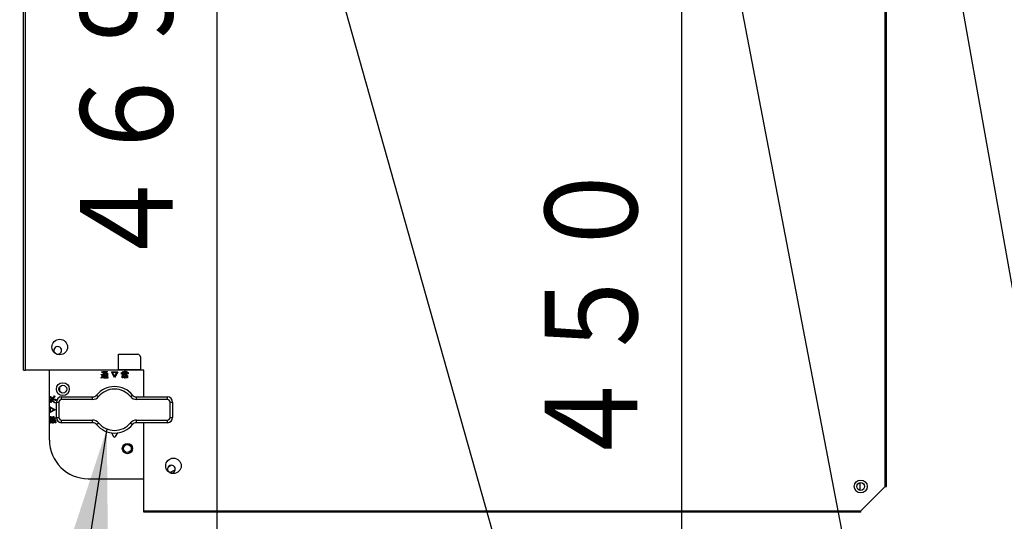
# Model space of a CAD drawing. Extents: x 0 to 420, y 0 to 297.
# Drawn here: x 73 to 99, y 46 to 60 of the extents above; entities that cross this region are included whole.
import ezdxf

# ---------------------------------------------------------------- set-up
doc = ezdxf.new("R2010")
doc.units = 0
doc.layers.get('0').update_dxf_attribs({"linetype": 'CONTINUOUS'})
doc.layers.get('DEFPOINTS').update_dxf_attribs({"linetype": 'CONTINUOUS'})
doc.layers.add('DD0', color=4, linetype='CONTINUOUS')
doc.layers.add('M1', color=2, linetype='CONTINUOUS')
doc.styles.get("Standard").update_dxf_attribs({"font": 'txt', "bigfont": 'BIGFONT'})
doc.dimstyles.new('LEADSTYL', dxfattribs={"dimtxt": 3, "dimasz": 3, "dimexe": 0.18, "dimexo": 0.0625, "dimgap": 1, "dimtad": 0, "dimtih": 1, "dimtoh": 1, "dimdec": 4, "dimzin": 0, "dimtxsty": 'STANDARD', "dimblk1": 'OPEN', "dimblk2": 'OPEN', "dimsah": 1, "dimcen": 0.09, "dimazin": 3, "dimtfac": 1, "dimtdec": 4, "dimtofl": 0, "dimtmove": 0, "dimatfit": 3, "dimtolj": 1, "dimtzin": 0})
doc.dimstyles.get("Standard").update_dxf_attribs({"dimtxt": 3.5, "dimasz": 3, "dimexe": 1.5, "dimexo": 0.5, "dimgap": 1.5, "dimtad": 3, "dimtxsty": 'STANDARD', "dimblk1": 'OPEN', "dimblk2": 'OPEN', "dimsah": 1, "dimcen": 0.09, "dimazin": 3, "dimtfac": 1, "dimtdec": 4, "dimtofl": 0, "dimtmove": 0, "dimatfit": 3, "dimtolj": 1, "dimtzin": 0})

# ---------------------------------------------------------------- blocks, each defined once
blk = doc.blocks.new('_OPEN')
at = {"color": 0}
for p, q in [((-0.965926, 0.258819), (0, 0)), ((0, 0), (-1, 0)), ((0, 0), (-0.965926, -0.258819))]:
    blk.add_line(p, q, dxfattribs=at)
blk = doc.blocks.new('*D3')
at = {"layer": 'DD0'}
for p, q in [((90.756386, 65.295074), (89.120316, 65.295074)), ((90.620316, 62.295074), (90.620316, 36.795078)), ((88.345459, 33.795078), (92.120316, 33.795078))]:
    blk.add_line(p, q, dxfattribs=at)
at = {"layer": 'DEFPOINTS'}
for p in [(90.620316, 65.295076), (91.256389, 65.295076), (87.845457, 33.795076)]:
    blk.add_point(p, dxfattribs=at)
at = {"layer": 'DD0', "xscale": 3, "yscale": 3}
for p, rotation in [((90.620316, 65.295074), 90), ((90.620316, 33.795078), 270)]:
    blk.add_blockref('_OPEN', p, dxfattribs=dict(at, rotation=rotation))
at = {"layer": 'DD0', "width": 0.833333}
blk.add_text('\u3000４５０', height=2.5, rotation=90.000003, dxfattribs=at).set_placement((89.420319, 44.753408))
blk = doc.blocks.new('*D4')
at = {"layer": 'DD0'}
for p, q in [((78.291542, 66.625076), (76.533806, 66.625076)), ((78.033806, 63.625076), (78.033806, 36.795078)), ((82.445457, 33.795078), (76.533806, 33.795078))]:
    blk.add_line(p, q, dxfattribs=at)
at = {"layer": 'DEFPOINTS'}
for p in [(78.033806, 66.625076), (78.791539, 66.625076), (82.945457, 33.795076)]:
    blk.add_point(p, dxfattribs=at)
at = {"layer": 'DD0', "xscale": 3, "yscale": 3}
for p, rotation in [((78.033806, 66.625076), 90), ((78.033806, 33.795078), 270)]:
    blk.add_blockref('_OPEN', p, dxfattribs=dict(at, rotation=rotation))
at = {"layer": 'DD0', "width": 0.833333}
blk.add_text('\u3000\u3000\u3000\u3000４６９', height=2.5, rotation=90.000003, dxfattribs=at).set_placement((76.833809, 41.668409))
blk = doc.blocks.new('*D8')
at = {"layer": 'DD0'}
for p, q in [((72.322487, 103.304794), (128.11705, 103.304794)), ((126.61705, 100.304794), (126.61705, 36.795078)), ((108.488266, 33.795078), (128.11705, 33.795078))]:
    blk.add_line(p, q, dxfattribs=at)
at = {"layer": 'DEFPOINTS'}
for p in [(71.822485, 103.304797), (126.61705, 103.304797), (107.988266, 33.795076)]:
    blk.add_point(p, dxfattribs=at)
at = {"layer": 'DD0', "xscale": 3, "yscale": 3}
for p, rotation in [((126.61705, 103.304794), 90), ((126.61705, 33.795078), 270)]:
    blk.add_blockref('_OPEN', p, dxfattribs=dict(at, rotation=rotation))
at = {"layer": 'DD0', "width": 0.833333}
blk.add_text('９９３', height=2.5, rotation=90.000003, dxfattribs=at).set_placement((125.417053, 65.008268))

msp = doc.modelspace()

# ---------------------------------------------------------------- linework, layer by layer
at = {"layer": 'M1'}
for p, q in [((72.795457, 50.350076), (72.795457, 66.590076)), ((72.837457, 66.590076), (72.837457, 50.350076)), ((96.133457, 47.200076), (96.133457, 66.590076)), ((96.175457, 47.200076), (96.175457, 66.590076)), ((75.364457, 50.784076), (75.889457, 50.784076)), ((75.364457, 50.364076), (75.364457, 50.784076)), ((75.959457, 50.714076), (75.959457, 50.364076)), ((72.795457, 50.350076), (72.837457, 50.350076)), ((76.050457, 50.350076), (72.837457, 50.350076)), ((73.495457, 48.460076), (73.495457, 50.350076)), ((74.893995, 50.156554), (74.909555, 50.16407)), ((74.900602, 50.135905), (74.893995, 50.156554)), ((74.896473, 50.240802), (74.938596, 50.240802)), ((74.896473, 50.22517), (74.896473, 50.240802)), ((74.921006, 50.22517), (74.896473, 50.22517)), ((74.905558, 50.306878), (74.917121, 50.320919)), ((74.918744, 50.295362), (74.905558, 50.306878)), ((74.909555, 50.16407), (74.921006, 50.171421)), ((74.931163, 50.159032), (74.914974, 50.144867)), ((74.917121, 50.320919), (74.935725, 50.307252)), ((74.93364, 50.278796), (74.918744, 50.295362)), ((74.921006, 50.171421), (74.921006, 50.22517)), ((74.94975, 50.145061), (74.931163, 50.159032)), ((74.947682, 50.293663), (74.93364, 50.278796)), ((74.935725, 50.307252), (74.947682, 50.293663)), ((74.938596, 50.240802), (74.938596, 50.172247)), ((74.938596, 50.172247), (74.961299, 50.159946)), ((74.955941, 50.319267), (75.0501, 50.319267)), ((74.955941, 50.303635), (74.955941, 50.319267)), ((75.031929, 50.303635), (74.955941, 50.303635)), ((74.956522, 50.164814), (74.956522, 50.271362)), ((74.956522, 50.271362), (75.018714, 50.271362)), ((74.974112, 50.164814), (74.956522, 50.164814)), ((74.961299, 50.159946), (74.981546, 50.15738)), ((75.002776, 50.257688), (74.974112, 50.257688)), ((74.974112, 50.257688), (74.974112, 50.242454)), ((74.974112, 50.242454), (75.002776, 50.242454)), ((74.974112, 50.228779), (74.974112, 50.213545)), ((75.002776, 50.228779), (74.974112, 50.228779)), ((74.974112, 50.213545), (75.002776, 50.213545)), ((75.002776, 50.199871), (74.974112, 50.199871)), ((74.974112, 50.199871), (74.974112, 50.164814)), ((74.977416, 50.287055), (74.989805, 50.299444)), ((74.981546, 50.15738), (75.083964, 50.15738)), ((74.989805, 50.299444), (75.004721, 50.295668)), ((75.002776, 50.242454), (75.002776, 50.257688)), ((75.002776, 50.213545), (75.002776, 50.228779)), ((75.002776, 50.168118), (75.002776, 50.199871)), ((75.020366, 50.168118), (75.002776, 50.168118)), ((75.004721, 50.295668), (75.016236, 50.292011)), ((75.016236, 50.292011), (75.031929, 50.303635)), ((75.050681, 50.257688), (75.020366, 50.257688)), ((75.020366, 50.257688), (75.020366, 50.242454)), ((75.020366, 50.242454), (75.050681, 50.242454)), ((75.020366, 50.228779), (75.020366, 50.213545)), ((75.050681, 50.228779), (75.020366, 50.228779)), ((75.020366, 50.213545), (75.050681, 50.213545)), ((75.050681, 50.199871), (75.020366, 50.199871)), ((75.020366, 50.199871), (75.020366, 50.168118)), ((75.062489, 50.307704), (75.030277, 50.286229)), ((75.030277, 50.286229), (75.041015, 50.281273)), ((75.041015, 50.281273), (75.031103, 50.271362)), ((75.031103, 50.271362), (75.068271, 50.271362)), ((75.037711, 50.181333), (75.048448, 50.181333)), ((75.038537, 50.165701), (75.037711, 50.181333)), ((75.056708, 50.165701), (75.038537, 50.165701)), ((75.0501, 50.319267), (75.05423, 50.321745)), ((75.050681, 50.242454), (75.050681, 50.257688)), ((75.050681, 50.213545), (75.050681, 50.228779)), ((75.050681, 50.184637), (75.050681, 50.199871)), ((75.05423, 50.321745), (75.066619, 50.31266)), ((75.068271, 50.271362), (75.068271, 50.177203)), ((75.083964, 50.15738), (75.08066, 50.137833)), ((75.173828, 50.3044), (75.35306, 50.3044)), ((75.263031, 50.152425), (75.173828, 50.3044)), ((75.202737, 50.288768), (75.263031, 50.184637)), ((75.324152, 50.288768), (75.202737, 50.288768)), ((75.35306, 50.3044), (75.263031, 50.152425)), ((75.263031, 50.184637), (75.324152, 50.288768)), ((75.959457, 50.364076), (75.364457, 50.364076)), ((75.447635, 50.247409), (75.447635, 50.289533)), ((75.447635, 50.289533), (75.494959, 50.289533)), ((75.465225, 50.247409), (75.447635, 50.247409)), ((75.465225, 50.275859), (75.465225, 50.247409)), ((75.609522, 50.275859), (75.465225, 50.275859)), ((75.465806, 50.205286), (75.529405, 50.205286)), ((75.465806, 50.149121), (75.465806, 50.205286)), ((75.483396, 50.149121), (75.465806, 50.149121)), ((75.476788, 50.310182), (75.490004, 50.320919)), ((75.485742, 50.301957), (75.476788, 50.310182)), ((75.529405, 50.189654), (75.483396, 50.189654)), ((75.483396, 50.189654), (75.483396, 50.149121)), ((75.494959, 50.289533), (75.485742, 50.301957)), ((75.486455, 50.263928), (75.588292, 50.263928)), ((75.486455, 50.218042), (75.486455, 50.263928)), ((75.529405, 50.218042), (75.486455, 50.218042)), ((75.490004, 50.320919), (75.503061, 50.309786)), ((75.510652, 50.298619), (75.498263, 50.289533)), ((75.498263, 50.289533), (75.529405, 50.289533)), ((75.503061, 50.309786), (75.510652, 50.298619)), ((75.504045, 50.250254), (75.504045, 50.231716)), ((75.570702, 50.250254), (75.504045, 50.250254)), ((75.504045, 50.231716), (75.570702, 50.231716)), ((75.529405, 50.289533), (75.529405, 50.325875)), ((75.529405, 50.325875), (75.546169, 50.325875)), ((75.529405, 50.205286), (75.529405, 50.218042)), ((75.529405, 50.138383), (75.529405, 50.189654)), ((75.546995, 50.320919), (75.546995, 50.289533)), ((75.546995, 50.289533), (75.578381, 50.289533)), ((75.588292, 50.218042), (75.546995, 50.218042)), ((75.546995, 50.218042), (75.546995, 50.205286)), ((75.546995, 50.205286), (75.613897, 50.205286)), ((75.596307, 50.189654), (75.546995, 50.189654)), ((75.546995, 50.189654), (75.546995, 50.138383)), ((75.565166, 50.297793), (75.581685, 50.323397)), ((75.578381, 50.289533), (75.565166, 50.297793)), ((75.570702, 50.231716), (75.570702, 50.250254)), ((75.577555, 50.163988), (75.594074, 50.163988)), ((75.580859, 50.148356), (75.577555, 50.163988)), ((75.5949, 50.310182), (75.580859, 50.289533)), ((75.580859, 50.289533), (75.627112, 50.289533)), ((75.602333, 50.148356), (75.580859, 50.148356)), ((75.581685, 50.323397), (75.596552, 50.314312)), ((75.588292, 50.263928), (75.588292, 50.218042)), ((75.596307, 50.167292), (75.596307, 50.189654)), ((75.609522, 50.250713), (75.609522, 50.275859)), ((75.627112, 50.250713), (75.609522, 50.250713)), ((75.613897, 50.205286), (75.613897, 50.159858)), ((75.627112, 50.289533), (75.627112, 50.250713)), ((76.050457, 49.629076), (76.050457, 50.350076)), ((73.775457, 49.776076), (73.775457, 49.902076)), ((74.914974, 50.144867), (74.900602, 50.135905)), ((74.978242, 50.137833), (74.94975, 50.145061)), ((75.08066, 50.137833), (74.978242, 50.137833)), ((75.546995, 50.138383), (75.529405, 50.138383)), ((73.510697, 49.624431), (73.525564, 49.639298)), ((73.530178, 49.607174), (73.510697, 49.624431)), ((73.53052, 49.634342), (73.551129, 49.609936)), ((73.566036, 49.58974), (73.607848, 49.621305)), ((73.652761, 49.643428), (73.604451, 49.594443)), ((73.607848, 49.621305), (73.633764, 49.653339)), ((73.633764, 49.653339), (73.652761, 49.643428)), ((73.824457, 49.559076), (73.824457, 49.629076)), ((73.824457, 49.629076), (74.665487, 49.629076)), ((74.665487, 49.559076), (74.665487, 49.629076)), ((74.773482, 49.679986), (74.827479, 49.63544)), ((75.691435, 49.63544), (75.745432, 49.679986)), ((75.853427, 49.559076), (75.853427, 49.629076)), ((75.853427, 49.629076), (76.694457, 49.629076)), ((76.694457, 49.559076), (76.694457, 49.629076)), ((73.495457, 49.568266), (73.509045, 49.568266)), ((73.646153, 49.550676), (73.495457, 49.550676)), ((73.499133, 49.193447), (73.499133, 49.37268)), ((73.499133, 49.37268), (73.651109, 49.282651)), ((73.509045, 49.568266), (73.533918, 49.573576)), ((73.521434, 49.526968), (73.531346, 49.541009)), ((73.528042, 49.522012), (73.521434, 49.526968)), ((73.528042, 49.474107), (73.528042, 49.522012)), ((73.543674, 49.474107), (73.528042, 49.474107)), ((73.551995, 49.582307), (73.530178, 49.607174)), ((73.533918, 49.573576), (73.551995, 49.582307)), ((73.538779, 49.540183), (73.610426, 49.51399)), ((73.543674, 49.522012), (73.543674, 49.474107)), ((73.551129, 49.609936), (73.566036, 49.58974)), ((73.604451, 49.594443), (73.55695, 49.568266)), ((73.55695, 49.568266), (73.651935, 49.568266)), ((73.610426, 49.51399), (73.652761, 49.471629)), ((73.652761, 49.471629), (73.635416, 49.462543)), ((73.649457, 49.531924), (73.649457, 49.548443)), ((73.665089, 49.535227), (73.649457, 49.531924)), ((73.665089, 49.55505), (73.665089, 49.535227)), ((73.684457, 49.069076), (73.684457, 49.489076)), ((73.684457, 49.489076), (73.754457, 49.489076)), ((73.754457, 49.489076), (73.754457, 49.069076)), ((74.665487, 49.559076), (73.824457, 49.559076)), ((76.694457, 49.559076), (75.853427, 49.559076)), ((76.764457, 49.489076), (76.834457, 49.489076)), ((76.764457, 49.069076), (76.764457, 49.489076)), ((76.834457, 49.489076), (76.834457, 49.069076)), ((73.651109, 49.282651), (73.499133, 49.193447)), ((73.618897, 49.282651), (73.514765, 49.343771)), ((73.514765, 49.343771), (73.514765, 49.222356)), ((73.514765, 49.222356), (73.618897, 49.282651)), ((73.514827, 49.096976), (73.530458, 49.096976)), ((73.514827, 49.06146), (73.514827, 49.096976)), ((73.530458, 49.096976), (73.530458, 49.06146)), ((73.55695, 49.09202), (73.572582, 49.09202)), ((73.55695, 49.06146), (73.55695, 49.09202)), ((73.572582, 49.09202), (73.572582, 49.06146)), ((73.599074, 49.101932), (73.614706, 49.101932)), ((73.599074, 49.06146), (73.599074, 49.101932)), ((73.614706, 49.101932), (73.614706, 49.06146)), ((73.495457, 49.06146), (73.514827, 49.06146)), ((73.663498, 49.04387), (73.495457, 49.04387)), ((73.495457, 49.031725), (73.604856, 49.031725)), ((73.514827, 49.014136), (73.495457, 49.014136)), ((73.495457, 48.958215), (73.521434, 48.958215)), ((73.521434, 48.940626), (73.495457, 48.940626)), ((73.514827, 48.982994), (73.514827, 49.014136)), ((73.530458, 48.982994), (73.514827, 48.982994)), ((73.521434, 48.958215), (73.521434, 48.974735)), ((73.521434, 48.974735), (73.537066, 48.974735)), ((73.521434, 48.919396), (73.521434, 48.940626)), ((73.537066, 48.919396), (73.521434, 48.919396)), ((73.530458, 49.06146), (73.55695, 49.06146)), ((73.530458, 49.014136), (73.530458, 48.982994)), ((73.55695, 49.014136), (73.530458, 49.014136)), ((73.537066, 48.974735), (73.537066, 48.958215)), ((73.537066, 48.958215), (73.575121, 48.958215)), ((73.537066, 48.940626), (73.537066, 48.919396)), ((73.577599, 48.940626), (73.537066, 48.940626)), ((73.55695, 48.986298), (73.55695, 49.014136)), ((73.572582, 48.986298), (73.55695, 48.986298)), ((73.570991, 48.978038), (73.584207, 48.981342)), ((73.575121, 48.958215), (73.570991, 48.978038)), ((73.572582, 49.06146), (73.599074, 49.06146)), ((73.572582, 49.014136), (73.572582, 48.986298)), ((73.593292, 49.014136), (73.572582, 49.014136)), ((73.582555, 48.91444), (73.577599, 48.940626)), ((73.602378, 48.91857), (73.582555, 48.91444)), ((73.584207, 48.981342), (73.590814, 48.958215)), ((73.590814, 48.958215), (73.651935, 48.958215)), ((73.60403, 48.973083), (73.593292, 49.014136)), ((73.594944, 48.940626), (73.599074, 48.922699)), ((73.647805, 48.940626), (73.594944, 48.940626)), ((73.621375, 48.977212), (73.60403, 48.973083)), ((73.607333, 49.01438), (73.618897, 48.981342)), ((73.614706, 49.06146), (73.663498, 49.06146)), ((73.650283, 48.927655), (73.650283, 48.939219)), ((73.665915, 48.930133), (73.650283, 48.927655)), ((73.670932, 48.981342), (73.654413, 48.973083)), ((73.663498, 49.06146), (73.663498, 49.04387)), ((73.665915, 48.945), (73.665915, 48.930133)), ((73.684457, 49.069076), (73.754457, 49.069076)), ((73.824457, 48.999076), (74.665487, 48.999076)), ((73.824457, 48.929076), (73.824457, 48.999076)), ((74.665487, 48.929076), (73.824457, 48.929076)), ((74.665487, 48.929076), (74.665487, 48.999076)), ((74.773482, 48.878167), (74.827479, 48.922713)), ((75.691435, 48.922713), (75.745432, 48.878167)), ((75.853427, 48.929076), (75.853427, 48.999076)), ((75.853427, 48.999076), (76.694457, 48.999076)), ((76.694457, 48.929076), (75.853427, 48.929076)), ((76.050457, 46.542076), (76.050457, 48.929076)), ((76.694457, 48.929076), (76.694457, 48.999076)), ((76.764457, 49.069076), (76.834457, 49.069076)), ((75.173357, 48.654988), (75.229132, 48.5582)), ((75.289782, 48.5582), (75.345557, 48.654988)), ((76.799423, 47.774076), (76.712083, 47.727307)), ((76.773535, 47.770826), (76.734413, 47.751504)), ((74.545457, 47.410076), (76.050457, 47.410076)), ((95.464504, 47.095649), (95.464504, 47.304504)), ((96.133457, 47.200076), (95.475457, 46.542076)), ((96.133457, 47.200076), (96.175457, 47.200076)), ((76.050457, 46.542076), (95.475457, 46.542076)), ((76.050457, 46.500076), (76.050457, 46.542076)), ((95.475457, 46.500076), (76.050457, 46.500076)), ((95.475457, 46.500076), (95.475457, 46.542076))]:
    msp.add_line(p, q, dxfattribs=at)
for centre, radius in [((73.775457, 50.980076), 0.21), ((73.859457, 49.839076), 0.175), ((73.859457, 49.839076), 0.105), ((75.609457, 48.229076), 0.14), ((75.609457, 48.229076), 0.105), ((76.855457, 47.760076), 0.21), ((95.475457, 47.200076), 0.175), ((95.475457, 47.200076), 0.105)]:
    msp.add_circle(centre, radius, dxfattribs=at)
for centre, radius, start, end in [((73.719457, 50.889076), 0.105, 0, 223.235449), ((73.719457, 50.889076), 0.105, 253.549546, 360), ((75.889457, 50.714076), 0.07, 0, 90), ((75.259457, 49.279076), 0.63, 39.521196, 140.478804), ((73.824457, 49.489076), 0.14, 90, 180), ((74.665487, 49.769076), 0.14, 270, 320.478804), ((74.665487, 49.769076), 0.21, 270, 320.478804), ((75.259457, 49.279076), 0.56, 39.521196, 140.478804), ((75.853427, 49.769076), 0.21, 219.521196, 270), ((75.853427, 49.769076), 0.14, 219.521196, 270), ((76.694457, 49.489076), 0.14, 0, 90), ((73.824457, 49.489076), 0.07, 90, 180), ((76.694457, 49.489076), 0.07, 0, 90), ((73.824457, 49.069076), 0.14, 180, 270), ((73.824457, 49.069076), 0.07, 180, 270), ((74.665487, 48.789076), 0.21, 39.521196, 90), ((74.665487, 48.789076), 0.14, 39.521196, 90), ((75.259457, 49.279076), 0.63, 219.521196, 320.478804), ((75.259457, 49.279076), 0.56, 219.521196, 320.478804), ((75.853427, 48.789076), 0.21, 90, 140.478804), ((75.853427, 48.789076), 0.14, 90, 140.478804), ((76.694457, 49.069076), 0.14, 270, 360), ((76.694457, 49.069076), 0.07, 270, 360), ((75.259457, 48.575676), 0.035, 209.953209, 330.046791), ((74.545457, 48.460076), 1.05, 180, 270), ((76.799457, 47.669076), 0.105, 0, 223.235445), ((76.799457, 47.669076), 0.105, 253.549551, 360)]:
    msp.add_arc(centre, radius, start, end, dxfattribs=at)
at = {"layer": 'M1', "extrusion": (0, 0, -1)}
for points, knots in [([(75.018714, 50.271362), (75.013647, 50.273402), (75.00858, 50.275441), (75.004767, 50.276955), (75.001067, 50.278423), (74.998549, 50.279396), (74.995716, 50.280504), (74.992882, 50.281612), (74.989734, 50.282855), (74.986632, 50.28397), (74.98353, 50.285084), (74.980473, 50.28607), (74.977416, 50.287055)], [0, 0, 0, 0, 1, 1, 1, 2, 2, 2, 3, 3, 3, 4, 4, 4, 4]), ([(75.048448, 50.181333), (75.048858, 50.181405), (75.049267, 50.181477), (75.049535, 50.181603), (75.049738, 50.181698), (75.049859, 50.181825), (75.049974, 50.18196), (75.05009, 50.182095), (75.050199, 50.182239), (75.050287, 50.182431), (75.050519, 50.18294), (75.0506, 50.183788), (75.050681, 50.184637)], [0, 0, 0, 0, 1, 1, 1, 2, 2, 2, 3, 3, 3, 4, 4, 4, 4]), ([(75.068271, 50.177203), (75.06819, 50.175455), (75.068109, 50.173707), (75.06749, 50.17205), (75.066871, 50.170392), (75.065714, 50.168826), (75.06452, 50.167831), (75.063326, 50.166835), (75.062095, 50.16641), (75.060787, 50.16615), (75.059479, 50.165891), (75.058093, 50.165796), (75.056708, 50.165701)], [0, 0, 0, 0, 1, 1, 1, 2, 2, 2, 3, 3, 3, 4, 4, 4, 4]), ([(75.066619, 50.31266), (75.067284, 50.311993), (75.067949, 50.311326), (75.068213, 50.310786), (75.068289, 50.310631), (75.068332, 50.310486), (75.068353, 50.310335), (75.068374, 50.310184), (75.068373, 50.310027), (75.068334, 50.309877), (75.068294, 50.309726), (75.068218, 50.309581), (75.06813, 50.309453), (75.068043, 50.309326), (75.067945, 50.309217), (75.067814, 50.309107), (75.06747, 50.308819), (75.066898, 50.308529), (75.066146, 50.308312), (75.065141, 50.308022), (75.063815, 50.307863), (75.062489, 50.307704)], [0, 0, 0, 0, 1, 1, 1, 2, 2, 2, 3, 3, 3, 4, 4, 4, 5, 5, 5, 6, 6, 6, 7, 7, 7, 7]), ([(75.546169, 50.325875), (75.546928, 50.325755), (75.547686, 50.325634), (75.548248, 50.325451), (75.548671, 50.325314), (75.548982, 50.325142), (75.549198, 50.324972), (75.549361, 50.324843), (75.549468, 50.324716), (75.549554, 50.324572), (75.54964, 50.324428), (75.549704, 50.324267), (75.549701, 50.324064), (75.549697, 50.323861), (75.549627, 50.323614), (75.549534, 50.323414), (75.549442, 50.323214), (75.549326, 50.323059), (75.549165, 50.322858), (75.548997, 50.322648), (75.548779, 50.322386), (75.548454, 50.322088), (75.548068, 50.321733), (75.547531, 50.321326), (75.546995, 50.320919)], [0, 0, 0, 0, 1, 1, 1, 2, 2, 2, 3, 3, 3, 4, 4, 4, 5, 5, 5, 6, 6, 6, 7, 7, 7, 8, 8, 8, 8]), ([(75.594074, 50.163988), (75.594483, 50.16406), (75.594893, 50.164132), (75.59516, 50.164258), (75.595363, 50.164353), (75.595485, 50.16448), (75.5956, 50.164615), (75.595715, 50.16475), (75.595825, 50.164894), (75.595913, 50.165086), (75.596144, 50.165595), (75.596226, 50.166443), (75.596307, 50.167292)], [0, 0, 0, 0, 1, 1, 1, 2, 2, 2, 3, 3, 3, 4, 4, 4, 4]), ([(75.596552, 50.314312), (75.597168, 50.313841), (75.597783, 50.31337), (75.598214, 50.312962), (75.598538, 50.312656), (75.598757, 50.312384), (75.598892, 50.312132), (75.598994, 50.311941), (75.599048, 50.311761), (75.599067, 50.31162), (75.599081, 50.311514), (75.599076, 50.31143), (75.599063, 50.311349), (75.59905, 50.311267), (75.59903, 50.311189), (75.598971, 50.311101), (75.59887, 50.310951), (75.598656, 50.310774), (75.598458, 50.310658), (75.598259, 50.310543), (75.598076, 50.310489), (75.597825, 50.310431), (75.597563, 50.310371), (75.597226, 50.310305), (75.596783, 50.310263), (75.596256, 50.310213), (75.595578, 50.310198), (75.5949, 50.310182)], [0, 0, 0, 0, 1, 1, 1, 2, 2, 2, 3, 3, 3, 4, 4, 4, 5, 5, 5, 6, 6, 6, 7, 7, 7, 8, 8, 8, 9, 9, 9, 9]), ([(75.613897, 50.159858), (75.613816, 50.15811), (75.613735, 50.156362), (75.613116, 50.154704), (75.612497, 50.153047), (75.61134, 50.151481), (75.610146, 50.150485), (75.608952, 50.14949), (75.607721, 50.149065), (75.606412, 50.148805), (75.605104, 50.148545), (75.603719, 50.148451), (75.602333, 50.148356)], [0, 0, 0, 0, 1, 1, 1, 2, 2, 2, 3, 3, 3, 4, 4, 4, 4]), ([(73.525564, 49.639298), (73.526467, 49.639786), (73.527369, 49.640274), (73.528017, 49.640474), (73.528262, 49.64055), (73.52847, 49.640585), (73.528692, 49.640599), (73.528913, 49.640614), (73.529148, 49.640608), (73.529372, 49.640548), (73.529596, 49.640488), (73.529809, 49.640373), (73.529986, 49.640243), (73.530163, 49.640114), (73.530302, 49.639969), (73.530424, 49.639722), (73.530605, 49.639352), (73.530746, 49.638752), (73.530813, 49.638249), (73.530881, 49.637745), (73.530875, 49.637336), (73.530817, 49.636722), (73.530757, 49.636079), (73.530638, 49.63521), (73.53052, 49.634342)], [0, 0, 0, 0, 1, 1, 1, 2, 2, 2, 3, 3, 3, 4, 4, 4, 5, 5, 5, 6, 6, 6, 7, 7, 7, 8, 8, 8, 8]), ([(73.531346, 49.541009), (73.531873, 49.541768), (73.5324, 49.542528), (73.53289, 49.542986), (73.533258, 49.543331), (73.533606, 49.543506), (73.533977, 49.543619), (73.534349, 49.543733), (73.534746, 49.543785), (73.535229, 49.543629), (73.535872, 49.543422), (73.53667, 49.542847), (73.537287, 49.542211), (73.537904, 49.541576), (73.538342, 49.54088), (73.538779, 49.540183)], [0, 0, 0, 0, 1, 1, 1, 2, 2, 2, 3, 3, 3, 4, 4, 4, 5, 5, 5, 5]), ([(73.635416, 49.462543), (73.629095, 49.471328), (73.622774, 49.480112), (73.616017, 49.487332), (73.60926, 49.494552), (73.602066, 49.500207), (73.590358, 49.505607), (73.578097, 49.511262), (73.560885, 49.516637), (73.543674, 49.522012)], [0, 0, 0, 0, 1, 1, 1, 2, 2, 2, 3, 3, 3, 3]), ([(73.649457, 49.548443), (73.649385, 49.548852), (73.649313, 49.549262), (73.649187, 49.549529), (73.649092, 49.549732), (73.648965, 49.549854), (73.64883, 49.549969), (73.648695, 49.550084), (73.648551, 49.550194), (73.648359, 49.550281), (73.64785, 49.550513), (73.647002, 49.550595), (73.646153, 49.550676)], [0, 0, 0, 0, 1, 1, 1, 2, 2, 2, 3, 3, 3, 4, 4, 4, 4]), ([(73.651935, 49.568266), (73.653935, 49.568181), (73.655936, 49.568096), (73.657833, 49.567389), (73.65973, 49.566682), (73.661523, 49.565352), (73.662662, 49.563985), (73.663801, 49.562618), (73.664285, 49.561213), (73.664581, 49.559717), (73.664876, 49.558222), (73.664982, 49.556636), (73.665089, 49.55505)], [0, 0, 0, 0, 1, 1, 1, 2, 2, 2, 3, 3, 3, 4, 4, 4, 4]), ([(73.599074, 48.922699), (73.600075, 48.922528), (73.601076, 48.922356), (73.601825, 48.922096), (73.602388, 48.9219), (73.602807, 48.921655), (73.603061, 48.921415), (73.603155, 48.921326), (73.603226, 48.921237), (73.603284, 48.921145), (73.603343, 48.921052), (73.603388, 48.920955), (73.603424, 48.920818), (73.603472, 48.920636), (73.603503, 48.920383), (73.603429, 48.920113), (73.603299, 48.919635), (73.602838, 48.919102), (73.602378, 48.91857)], [0, 0, 0, 0, 1, 1, 1, 2, 2, 2, 3, 3, 3, 4, 4, 4, 5, 5, 5, 6, 6, 6, 6]), ([(73.604856, 49.031725), (73.613251, 49.030663), (73.621646, 49.0296), (73.629074, 49.027236), (73.636502, 49.024873), (73.642963, 49.021208), (73.649613, 49.01365), (73.656581, 49.005731), (73.663756, 48.993536), (73.670932, 48.981342)], [0, 0, 0, 0, 1, 1, 1, 2, 2, 2, 3, 3, 3, 3]), ([(73.654413, 48.973083), (73.647699, 48.985225), (73.640985, 48.997366), (73.634229, 49.004199), (73.63023, 49.008243), (73.626217, 49.010427), (73.621732, 49.011814), (73.617247, 49.013201), (73.61229, 49.013791), (73.607333, 49.01438)], [0, 0, 0, 0, 1, 1, 1, 2, 2, 2, 3, 3, 3, 3]), ([(73.618897, 48.981342), (73.619453, 48.981262), (73.62001, 48.981181), (73.6206, 48.980989), (73.621191, 48.980797), (73.621815, 48.980494), (73.622151, 48.980212), (73.622278, 48.980106), (73.622363, 48.980003), (73.62243, 48.979878), (73.622496, 48.979754), (73.622543, 48.979609), (73.62256, 48.979461), (73.622577, 48.979314), (73.622564, 48.979165), (73.622539, 48.979025), (73.622513, 48.978886), (73.622475, 48.978756), (73.622403, 48.97861), (73.622215, 48.978222), (73.621794, 48.977717), (73.621375, 48.977212)], [0, 0, 0, 0, 1, 1, 1, 2, 2, 2, 3, 3, 3, 4, 4, 4, 5, 5, 5, 6, 6, 6, 7, 7, 7, 7]), ([(73.650283, 48.939219), (73.650266, 48.939354), (73.650248, 48.939489), (73.650212, 48.939616), (73.650176, 48.939743), (73.650122, 48.939863), (73.650041, 48.93997), (73.64996, 48.940076), (73.649853, 48.940169), (73.649745, 48.940244), (73.649636, 48.940318), (73.649526, 48.940373), (73.649384, 48.940418), (73.649008, 48.940537), (73.648406, 48.940581), (73.647805, 48.940626)], [0, 0, 0, 0, 1, 1, 1, 2, 2, 2, 3, 3, 3, 4, 4, 4, 5, 5, 5, 5]), ([(73.651935, 48.958215), (73.653991, 48.95814), (73.656047, 48.958065), (73.658034, 48.957396), (73.660021, 48.956727), (73.661937, 48.955464), (73.663181, 48.954116), (73.664424, 48.952769), (73.664994, 48.951336), (73.665338, 48.949803), (73.665681, 48.94827), (73.665798, 48.946635), (73.665915, 48.945)], [0, 0, 0, 0, 1, 1, 1, 2, 2, 2, 3, 3, 3, 4, 4, 4, 4]), ([(76.749508, 47.578763), (76.754268, 47.580634), (76.759029, 47.582505), (76.764696, 47.584942), (76.797835, 47.599194), (76.861957, 47.632806), (76.892118, 47.651655), (76.896575, 47.654441), (76.900291, 47.656904), (76.904007, 47.659367)], [0, 0, 0, 0, 1, 1, 1, 2, 2, 2, 3, 3, 3, 3])]:
    msp.add_open_spline(points, degree=3, knots=knots, dxfattribs=at)

# ---------------------------------------------------------------- dimensions: what is measured, and where the dimension line sits
at = {"layer": 'DD0'}
for base, p1, p2, picture, middle in [((126.61705, 103.304797), (107.988266, 33.795076), (71.822485, 103.304797), '*D8', (126.61705, 68.549937)), ((78.033806, 66.625076), (82.945457, 33.795076), (78.791539, 66.625076), '*D4', (78.033806, 50.210076)), ((90.620316, 65.295076), (87.845457, 33.795076), (91.256389, 65.295076), '*D3', (90.620316, 49.545076))]:
    dim = msp.add_linear_dim(base=base, p1=p1, p2=p2, angle=90, dimstyle='STANDARD', dxfattribs=at)
    dim.commit()
    dim.dimension.update_dxf_attribs({"geometry": picture, "text_midpoint": middle})

# ---------------------------------------------------------------- leaders
for points in [[(79.687546, 66.625076), (95.143677, 11.676125), (124.643677, 11.676125)], [(97.081802, 66.625076), (104.818336, 23.072533), (141.818329, 23.072533)], [(91.26387, 65.295074), (100.472939, 17.251345), (129.972946, 17.251345)], [(75.051964, 48.758934), (69.309471, 11.879987), (27.309471, 11.879987)]]:
    msp.add_leader(points, dimstyle='LEADSTYL', dxfattribs=at)

doc.saveas('drawing.dxf')
